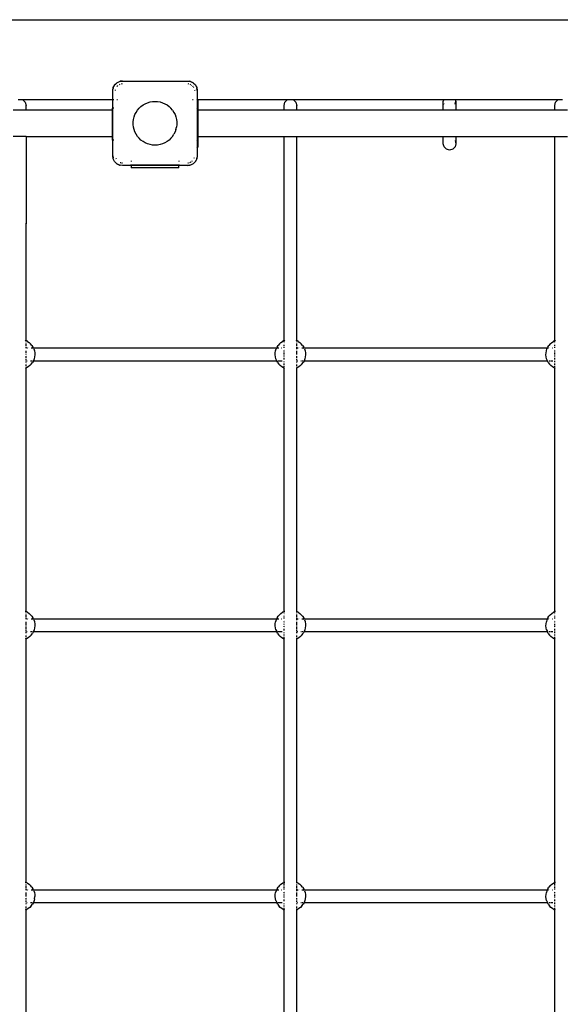
# Model space of a CAD drawing. Extents: x -2830 to 2830, y -2830 to 2830.
# Drawn here: x -170 to 509, y 34 to 1270 of the extents above; entities that cross this region are included whole.
import ezdxf

# ---------------------------------------------------------------- set-up
doc = ezdxf.new("R2010")
doc.units = 0
doc.layers.get('0').update_dxf_attribs({"linetype": 'CONTINUOUS'})

# ---------------------------------------------------------------- blocks, each defined once
blk = doc.blocks.new('006305')
for p, q in [((-1170, 1270), (1273, 1270)), ((-52.4, 1184.7), (-50.7, 1188.1)), ((-50.7, 1188.1), (-51.8, 1186.2)), ((-50.7, 1188.1), (-49.8, 1188.9)), ((-50.4, 1188.5), (-50.7, 1188.1)), ((-50.4, 1188.5), (-48.5, 1190.4)), ((-48.5, 1190.4), (-48.1, 1190.7)), ((-48.4, 1190.3), (-48.1, 1190.7)), ((-48.1, 1190.7), (-46.2, 1191.8)), ((-48.1, 1190.7), (-46.1, 1191.7)), ((-47.6, 1186.3), (-47.1, 1187.1)), ((-47.1, 1187.1), (-46.9, 1187.2)), ((-46.2, 1191.8), (-44.7, 1192.4)), ((-45.2, 1192.2), (-44.7, 1192.4)), ((-44.7, 1192.4), (-41, 1193)), ((-44.7, 1192.4), (-43.7, 1192.7)), ((-44.7, 1188.7), (-43.9, 1189.2)), ((-41, 1193), (-43.7, 1192.7)), ((-41.9, 1189.6), (-41, 1189.8)), ((-41, 1193), (41, 1193)), ((41, 1193), (44.7, 1192.4)), ((41, 1193), (43.7, 1192.7)), ((41, 1189.8), (42, 1189.6)), ((44.7, 1192.4), (43.7, 1192.7)), ((43.9, 1189.2), (44.7, 1188.7)), ((44.7, 1192.4), (45.2, 1192.2)), ((44.7, 1192.4), (46.2, 1191.8)), ((45.8, 1187.9), (46.3, 1187.6)), ((46.1, 1191.7), (48.1, 1190.7)), ((48.1, 1190.7), (46.2, 1191.8)), ((47.2, 1186.9), (47.6, 1186.3)), ((48.1, 1190.7), (48.9, 1189.8)), ((48.5, 1190.4), (48.1, 1190.7)), ((48.5, 1190.4), (50.4, 1188.5)), ((50.3, 1188.4), (50.7, 1188.1)), ((50.4, 1188.5), (50.7, 1188.1)), ((50.7, 1188.1), (52.4, 1184.7)), ((50.7, 1188.1), (51.8, 1186.2)), ((-53, 1181), (-52.4, 1184.7)), ((-53, 1181), (-52.7, 1183.7)), ((-53, 1170), (-53, 1181)), ((-52.4, 1184.7), (-52.7, 1183.7)), ((-52.4, 1184.7), (-51.8, 1186.2)), ((-49.8, 1181), (-49.6, 1182)), ((48.3, 1185.2), (48.7, 1184.7)), ((49.6, 1181.9), (49.8, 1181)), ((51.8, 1186.2), (52.4, 1184.7)), ((52.4, 1184.7), (53, 1181)), ((52.4, 1184.7), (52.7, 1183.7)), ((53, 1181), (52.7, 1183.7)), ((53, 1181), (53, 1170)), ((-171.9, 1170), (-168.1, 1170)), ((-168.1, 1170), (-166, 1169.4)), ((-168.1, 1170), (-53, 1170)), ((-166, 1169.4), (-163.1, 1166.5)), ((-163.1, 1166.5), (-162, 1162.5)), ((-162, 1156.7), (-162, 1162.5)), ((-53, 1170), (-52.7, 1170)), ((-53, 1159), (-53, 1170)), ((-52.3, 1170), (-51.9, 1170)), ((-48, 1170), (-47.1, 1170)), ((-17.7, 1161.1), (-15.1, 1163)), ((-15.1, 1163), (-12.3, 1164.6)), ((-12.3, 1164.6), (-9.4, 1165.8)), ((-9.4, 1165.8), (-6.3, 1166.8)), ((-6.3, 1166.8), (-3.2, 1167.3)), ((-3.2, 1167.3), (0, 1167.5)), ((0, 1167.5), (3.2, 1167.3)), ((3.2, 1167.3), (6.3, 1166.8)), ((6.3, 1166.8), (9.4, 1165.8)), ((9.4, 1165.8), (12.3, 1164.6)), ((12.3, 1164.6), (15.1, 1163)), ((15.1, 1163), (17.7, 1161.1)), ((47.1, 1170), (48, 1170)), ((51.9, 1170), (52.3, 1170)), ((52.7, 1170), (53, 1170)), ((53, 1170), (54, 1170)), ((53, 1170), (53, 1158.8)), ((54, 1158.8), (54, 1170)), ((54, 1170), (168.1, 1170)), ((162, 1162.5), (163.1, 1166.5)), ((162.3, 1161.3), (162, 1162.5)), ((162, 1156.7), (162, 1162.5)), ((163.1, 1166.5), (166, 1169.4)), ((166, 1169.4), (168.1, 1170)), ((168.1, 1170), (171.9, 1170)), ((171.9, 1170), (174, 1169.4)), ((171.9, 1170), (362.6, 1170)), ((174, 1169.4), (176.9, 1166.5)), ((176.9, 1166.5), (178, 1162.5)), ((178, 1156.7), (178, 1162.5)), ((362.6, 1170), (362, 1167.8)), ((362, 1156.7), (362, 1167.8)), ((362.6, 1170), (377.4, 1170)), ((362.9, 1164.4), (363.1, 1163.8)), ((376.9, 1163.8), (378, 1167.8)), ((378, 1167.8), (377.4, 1170)), ((377.4, 1170), (508.1, 1170)), ((378, 1167.8), (378, 1156.7)), ((502, 1162.5), (503.1, 1166.5)), ((502.3, 1161.3), (502, 1162.5)), ((502, 1156.7), (502, 1162.5)), ((503.1, 1166.5), (506, 1169.4)), ((506, 1169.4), (508.1, 1170)), ((508.1, 1170), (511.9, 1170)), ((-178, 1156.7), (-162, 1156.7)), ((-162, 1156.7), (-54, 1156.7)), ((-54, 1159), (-54, 1156.7)), ((-53, 1159), (-54, 1159)), ((-54, 1156.7), (-54, 1123.2)), ((-52.7, 1159), (-53, 1159)), ((-53, 1119), (-53, 1159)), ((-51.9, 1159), (-52.3, 1159)), ((-26.3, 1147.9), (-25.3, 1150.9)), ((-25.3, 1150.9), (-23.8, 1153.7)), ((-23.8, 1153.7), (-22.1, 1156.4)), ((-22.1, 1156.4), (-20, 1158.9)), ((-20, 1158.9), (-17.7, 1161.1)), ((17.7, 1161.1), (20, 1158.9)), ((22.1, 1156.4), (20, 1158.9)), ((22.1, 1156.4), (23.8, 1153.7)), ((23.8, 1153.7), (25.3, 1150.9)), ((25.3, 1150.9), (26.3, 1147.9)), ((52.3, 1158.8), (51.9, 1158.8)), ((53, 1158.8), (52.7, 1158.8)), ((54, 1158.8), (53, 1158.8)), ((53, 1158.8), (53, 1118.8)), ((54, 1156.7), (54, 1158.8)), ((54, 1156.7), (162, 1156.7)), ((54, 1123.2), (54, 1156.7)), ((162, 1156.7), (178, 1156.7)), ((178, 1156.7), (362, 1156.7)), ((362, 1156.7), (378, 1156.7)), ((378, 1156.7), (502, 1156.7)), ((502, 1156.7), (518, 1156.7)), ((-27.5, 1141.6), (-27.1, 1144.8)), ((-27.5, 1138.4), (-27.5, 1141.6)), ((-27.1, 1135.2), (-27.5, 1138.4)), ((-27.1, 1144.8), (-26.3, 1147.9)), ((26.3, 1147.9), (27.1, 1144.8)), ((27.1, 1144.8), (27.5, 1141.6)), ((27.5, 1138.4), (27.1, 1135.2)), ((27.5, 1141.6), (27.5, 1138.4)), ((-26.3, 1132.1), (-27.1, 1135.2)), ((-25.3, 1129.1), (-26.3, 1132.1)), ((-23.8, 1126.2), (-25.3, 1129.1)), ((-22.1, 1123.6), (-23.8, 1126.2)), ((22.1, 1123.6), (23.8, 1126.2)), ((25.3, 1129.1), (23.8, 1126.2)), ((26.3, 1132.1), (25.3, 1129.1)), ((26.3, 1132.1), (27.1, 1135.2)), ((-162, 1123.2), (-178, 1123.2)), ((-162, 1123.2), (-54, 1123.2)), ((-162, 1123.2), (-162, 1013.8)), ((-54, 1123.2), (-54, 1119)), ((-53, 1119), (-54, 1119)), ((-53, 1099), (-53, 1119)), ((-52.7, 1119), (-53, 1119)), ((-51.9, 1119), (-52.3, 1119)), ((-20, 1121.1), (-22.1, 1123.6)), ((-17.7, 1118.9), (-20, 1121.1)), ((-15.1, 1117), (-17.7, 1118.9)), ((-12.3, 1115.4), (-15.1, 1117)), ((-9.4, 1114.2), (-12.3, 1115.4)), ((-6.3, 1113.2), (-9.4, 1114.2)), ((-3.2, 1112.7), (-6.3, 1113.2)), ((0, 1112.5), (-3.2, 1112.7)), ((3.2, 1112.7), (0, 1112.5)), ((6.3, 1113.2), (3.2, 1112.7)), ((9.4, 1114.2), (6.3, 1113.2)), ((12.3, 1115.4), (9.4, 1114.2)), ((15.1, 1117), (12.3, 1115.4)), ((17.7, 1118.9), (15.1, 1117)), ((20, 1121.1), (17.7, 1118.9)), ((22.1, 1123.6), (20, 1121.1)), ((52.3, 1118.8), (51.9, 1118.8)), ((53, 1118.8), (52.7, 1118.8)), ((54, 1118.8), (53, 1118.8)), ((53, 1118.8), (53, 1110)), ((54, 1123.2), (162, 1123.2)), ((54, 1118.8), (54, 1123.2)), ((54, 1110), (54, 1118.8)), ((162, 1123.2), (178, 1123.2)), ((162, 1013.8), (162, 1123.2)), ((178, 1123.2), (362, 1123.2)), ((178, 867.2), (178, 1123.2)), ((362, 1123.2), (378, 1123.2)), ((362, 1114.2), (362, 1123.2)), ((363.1, 1110.3), (362, 1114.2)), ((376.9, 1118.2), (378, 1114.2)), ((378, 1114.2), (376.9, 1110.3)), ((378, 1123.2), (502, 1123.2)), ((378, 1123.2), (378, 1114.2)), ((502, 1123.2), (518, 1123.2)), ((502, 1013.8), (502, 1123.2)), ((52.3, 1110), (51.9, 1110)), ((53, 1110), (52.7, 1110)), ((53, 1110), (53, 1099)), ((54, 1110), (53, 1110)), ((366, 1107.4), (363.1, 1110.3)), ((370, 1106.3), (366, 1107.4)), ((374, 1107.4), (370, 1106.3)), ((376.9, 1110.3), (374, 1107.4)), ((-52.4, 1095.3), (-53, 1099)), ((-53, 1099), (-52.7, 1096.3)), ((-52.4, 1095.3), (-52.7, 1096.3)), ((-50.7, 1091.9), (-52.4, 1095.3)), ((-51.8, 1093.8), (-52.4, 1095.3)), ((-50.7, 1091.9), (-51.8, 1093.8)), ((-48.1, 1089.3), (-50.7, 1091.9)), ((-50.4, 1091.5), (-50.7, 1091.9)), ((-48.5, 1089.6), (-50.4, 1091.5)), ((-49.2, 1096.1), (-48.7, 1095.3)), ((-48.5, 1089.6), (-48.1, 1089.3)), ((-44.7, 1087.6), (-48.1, 1089.3)), ((-48.1, 1089.3), (-46.2, 1088.2)), ((-44.7, 1087.6), (-46.2, 1088.2)), ((-44.3, 1087.5), (-44.7, 1087.6)), ((-44.7, 1087.6), (-43.7, 1087.3)), ((-43.9, 1090.8), (-43.8, 1090.8)), ((-43.8, 1090.8), (-42.9, 1090.6)), ((-42, 1090.4), (-41, 1090.2)), ((-30, 1092.9), (-30, 1092)), ((-30, 1088), (-30, 1088.1)), ((-30, 1087.7), (-30, 1088)), ((-30, 1088), (30, 1088)), ((30, 1092.9), (30, 1092)), ((30, 1088.1), (30, 1088)), ((30, 1088), (30, 1087.7)), ((41, 1090.2), (41.9, 1090.4)), ((44.7, 1087.6), (43.7, 1087.3)), ((43.9, 1090.8), (45.2, 1091.7)), ((44.7, 1087.6), (44.3, 1087.5)), ((48.1, 1089.3), (44.7, 1087.6)), ((46.2, 1088.2), (44.7, 1087.6)), ((48.1, 1089.3), (46.2, 1088.2)), ((46.3, 1092.4), (46.9, 1092.8)), ((50.7, 1091.9), (48.1, 1089.3)), ((48.5, 1089.6), (48.1, 1089.3)), ((50.4, 1091.5), (48.5, 1089.6)), ((49.2, 1096.2), (49.4, 1097.1)), ((49.2, 1096.1), (49.2, 1096.2)), ((50.4, 1091.5), (50.7, 1091.9)), ((52.4, 1095.3), (50.7, 1091.9)), ((50.7, 1091.9), (51.8, 1093.8)), ((52.4, 1095.3), (51.8, 1093.8)), ((53, 1099), (52.4, 1095.3)), ((52.4, 1095.3), (52.7, 1096.3)), ((53, 1099), (52.7, 1096.3)), ((-41, 1087), (-43.7, 1087.3)), ((-41, 1087), (-43.6, 1087.4)), ((-30, 1087), (-41, 1087)), ((-30, 1087.3), (-30, 1087)), ((30, 1087), (-30, 1087)), ((-30, 1087), (-30, 1084)), ((30, 1084), (-30, 1084)), ((30, 1087), (30, 1087.3)), ((41, 1087), (30, 1087)), ((30, 1084), (30, 1087)), ((43.6, 1087.4), (41, 1087)), ((41, 1087), (43.7, 1087.3)), ((-162, 1013.8), (-162.8, 1013.8)), ((-162, 867.2), (-162, 1013.8)), ((162, 1013.8), (162.2, 1013.8)), ((162, 867.2), (162, 1013.8)), ((502, 1013.8), (502.2, 1013.8)), ((502, 867.2), (502, 1013.8)), ((-162.9, 867.6), (-162.6, 867.5)), ((-162.6, 867.5), (-162, 867.2)), ((-160.3, 866.3), (-162, 867.2)), ((-162, 867), (-162, 867.2)), ((-162, 866.1), (-162, 866.9)), ((-160.3, 866.3), (-158.2, 864.9)), ((158.2, 864.9), (160.3, 866.3)), ((162, 867.2), (160.3, 866.3)), ((162, 867.2), (162.6, 867.5)), ((162, 866.7), (162, 867.2)), ((162, 865.2), (162, 866.1)), ((162.6, 867.5), (162.9, 867.6)), ((177.1, 867.6), (177.4, 867.5)), ((177.4, 867.5), (178, 867.2)), ((179.7, 866.3), (178, 867.2)), ((178, 867), (178, 867.2)), ((178, 866.1), (178, 866.9)), ((179.7, 866.3), (181.8, 864.9)), ((498.2, 864.9), (500.3, 866.3)), ((502, 867.2), (500.3, 866.3)), ((502, 867.2), (502.6, 867.5)), ((502, 866.7), (502, 867.2)), ((502, 865.2), (502, 866.1)), ((502.6, 867.5), (502.9, 867.6)), ((-162, 863.5), (-162, 864.5)), ((-162, 860.1), (-162, 862.6)), ((-162, 858), (-162, 859.1)), ((-162, 858), (-161.7, 858)), ((-162, 857.7), (-162, 858)), ((-162, 853.4), (-162, 854.4)), ((-162, 851.9), (-162, 853.1)), ((-160.9, 858), (-160.2, 858)), ((-159.1, 858), (-158.9, 858)), ((-158.2, 864.9), (-156.3, 863.2)), ((-154.7, 861.3), (-156.3, 863.2)), ((-155.4, 858), (-154.5, 858)), ((-154.7, 861.3), (-153.3, 859.1)), ((-153.8, 858), (-153, 858)), ((-152.8, 858), (-153.3, 859.1)), ((-152.8, 858), (152.8, 858)), ((-152.3, 856.8), (-152.8, 858)), ((-152.3, 856.8), (-151.5, 854.5)), ((-151.5, 854.5), (-151.5, 854.4)), ((-151.5, 854.4), (-151.1, 851.9)), ((151.1, 851.9), (151.5, 854.4)), ((151.5, 854.4), (152.3, 856.8)), ((152.3, 856.8), (152.8, 858)), ((153.3, 859.1), (152.8, 858)), ((153, 858), (154.1, 858)), ((153.3, 859.1), (154.7, 861.3)), ((154.3, 858), (155.4, 858)), ((156.3, 863.2), (154.7, 861.3)), ((156.3, 863.2), (158.2, 864.9)), ((158.7, 858), (159.1, 858)), ((162, 864.3), (162, 864.5)), ((162, 863.1), (162, 863.2)), ((162, 861.2), (162, 861.9)), ((162, 860.1), (162, 860.7)), ((162, 858.3), (162, 859.1)), ((162, 855.9), (162, 856)), ((162, 853.9), (162, 854.9)), ((162, 852.9), (162, 853.1)), ((178, 863.5), (178, 864.5)), ((178, 860.1), (178, 862.6)), ((178, 858), (178, 859.1)), ((178, 858), (178.6, 858)), ((178, 856.3), (178, 858)), ((178, 853.4), (178, 854.4)), ((178, 850.8), (178, 853.1)), ((179.1, 858), (179.8, 858)), ((180.9, 858), (181.1, 858)), ((181.8, 864.9), (183.7, 863.2)), ((185.3, 861.3), (183.7, 863.2)), ((184.6, 858), (185.5, 858)), ((185.3, 861.3), (186.7, 859.1)), ((186.2, 858), (187, 858)), ((187.2, 858), (186.7, 859.1)), ((187.2, 858), (492.8, 858)), ((187.7, 856.8), (187.2, 858)), ((187.7, 856.8), (188.5, 854.5)), ((188.5, 854.5), (188.5, 854.4)), ((188.5, 854.4), (188.9, 851.9)), ((491.1, 851.9), (491.5, 854.4)), ((491.5, 854.4), (492.3, 856.8)), ((492.3, 856.8), (492.8, 858)), ((493.3, 859.1), (492.8, 858)), ((493, 858), (494.3, 858)), ((493.3, 859.1), (494.7, 861.3)), ((496.3, 863.2), (494.7, 861.3)), ((495.4, 858), (495.4, 858)), ((496.3, 863.2), (498.2, 864.9)), ((498.7, 858), (499.1, 858)), ((502, 864.3), (502, 864.5)), ((502, 863.1), (502, 863.2)), ((502, 861.2), (502, 861.9)), ((502, 860.1), (502, 860.7)), ((502, 858.3), (502, 859.1)), ((502, 855.9), (502, 856)), ((502, 853.9), (502, 854.9)), ((502, 852.9), (502, 853.1)), ((-162, 849.6), (-162, 850.8)), ((-162, 848.6), (-162, 848.7)), ((-162, 846.6), (-162, 847.6)), ((-162, 845.6), (-162, 846.3)), ((-162, 843.6), (-162, 844.5)), ((-162, 842.3), (-162, 843.4)), ((-162, 841), (-162, 841.2)), ((-162, 839.9), (-162, 840.9)), ((-160.9, 842), (-160.5, 842)), ((-156.9, 842), (-156.6, 842)), ((-155.5, 842), (-154.3, 842)), ((-152.8, 842), (-154, 839.8)), ((-153.5, 842), (-152.8, 842)), ((-151.9, 844.4), (-152.8, 842)), ((-152.8, 842), (152.8, 842)), ((-151.3, 846.8), (-151.9, 844.4)), ((-151, 849.4), (-151.3, 846.8)), ((-151.1, 851.9), (-151, 849.4)), ((151, 849.4), (151.1, 851.9)), ((151.3, 846.8), (151, 849.4)), ((151.9, 844.4), (151.3, 846.8)), ((152.8, 842), (151.9, 844.4)), ((152.8, 842), (153.5, 842)), ((154, 839.8), (152.8, 842)), ((154.3, 842), (155.5, 842)), ((156, 842), (156.9, 842)), ((157.1, 842), (158.3, 842)), ((158.8, 842), (159.6, 842)), ((162, 850.9), (162, 851.9)), ((162, 849.7), (162, 850.8)), ((162, 848.2), (162, 848.7)), ((162, 847.4), (162, 847.5)), ((162, 843.6), (162, 845.6)), ((162, 840), (162, 840.9)), ((178, 849.6), (178, 850.7)), ((178, 848.6), (178, 848.7)), ((178, 846.6), (178, 847.6)), ((178, 845.6), (178, 846.3)), ((178, 843.6), (178, 844.5)), ((178, 842.3), (178, 843.4)), ((178, 841), (178, 841.2)), ((178, 839.9), (178, 840.9)), ((179.1, 842), (179.5, 842)), ((183.1, 842), (183.4, 842)), ((184.5, 842), (185.7, 842)), ((187.2, 842), (186, 839.8)), ((186.5, 842), (187.2, 842)), ((188.1, 844.4), (187.2, 842)), ((187.2, 842), (492.8, 842)), ((188.7, 846.8), (188.1, 844.4)), ((189, 849.4), (188.7, 846.8)), ((188.9, 851.9), (189, 849.4)), ((491, 849.4), (491.1, 851.9)), ((491.3, 846.8), (491, 849.4)), ((491.9, 844.4), (491.3, 846.8)), ((492.8, 842), (491.9, 844.4)), ((492.8, 842), (493.5, 842)), ((494, 839.8), (492.8, 842)), ((494.1, 842), (494.3, 842)), ((495, 842), (495.5, 842)), ((496, 842), (496.9, 842)), ((497.5, 842), (498.3, 842)), ((498.8, 842), (499.6, 842)), ((502, 850.9), (502, 851.9)), ((502, 849.7), (502, 850.8)), ((502, 848.2), (502, 848.7)), ((502, 847.4), (502, 847.5)), ((502, 843.6), (502, 845.6)), ((502, 841.2), (502, 842)), ((502, 840), (502, 840.9)), ((-162, 832.8), (-162.9, 832.4)), ((-162, 838.6), (-162, 838.7)), ((-162, 837), (-162, 837.4)), ((-162, 835.2), (-162, 836.3)), ((-162, 834.2), (-162, 834.3)), ((-162, 832.8), (-162, 833.6)), ((-161.4, 833), (-162, 832.8)), ((-162, 527.2), (-162, 832.8)), ((-159.2, 834.3), (-161.4, 833)), ((-157.3, 835.9), (-159.2, 834.3)), ((-155.5, 837.7), (-157.3, 835.9)), ((-155.5, 837.7), (-154, 839.8)), ((154, 839.8), (155.5, 837.7)), ((157.3, 835.9), (155.5, 837.7)), ((159.2, 834.3), (157.3, 835.9)), ((161.4, 833), (159.2, 834.3)), ((161.4, 833), (162, 832.8)), ((162, 837), (162, 838.3)), ((162, 834.3), (162, 835.5)), ((162, 834.2), (162, 834.3)), ((162, 832.8), (162, 833.5)), ((162.9, 832.4), (162, 832.8)), ((162, 527.2), (162, 832.8)), ((178, 832.8), (177.1, 832.4)), ((178, 838.6), (178, 838.7)), ((178, 837), (178, 837.4)), ((178, 835.2), (178, 836.3)), ((178, 834.2), (178, 834.3)), ((178, 832.8), (178, 833.6)), ((178, 832.8), (178.6, 833)), ((178, 527.2), (178, 832.8)), ((180.8, 834.3), (178.6, 833)), ((182.7, 835.9), (180.8, 834.3)), ((184.5, 837.7), (182.7, 835.9)), ((184.5, 837.7), (186, 839.8)), ((494, 839.8), (495.5, 837.7)), ((497.3, 835.9), (495.5, 837.7)), ((499.2, 834.3), (497.3, 835.9)), ((501.4, 833), (499.2, 834.3)), ((502, 832.8), (501.4, 833)), ((502, 837), (502, 838.3)), ((502, 834.3), (502, 835.5)), ((502, 834.2), (502, 834.3)), ((502, 832.8), (502, 833.5)), ((502.9, 832.4), (502, 832.8)), ((502, 527.2), (502, 832.8)), ((-162.9, 527.6), (-162.6, 527.5)), ((-162.6, 527.5), (-162, 527.2)), ((-160.3, 526.3), (-162, 527.2)), ((-162, 527), (-162, 527.2)), ((-162, 526.1), (-162, 526.9)), ((-162, 523.5), (-162, 524.5)), ((-162, 520.1), (-162, 522.6)), ((-162, 518), (-162, 519.1)), ((-160.3, 526.3), (-158.2, 524.9)), ((-158.2, 524.9), (-156.3, 523.2)), ((-154.7, 521.3), (-156.3, 523.2)), ((-154.7, 521.3), (-153.3, 519.1)), ((-152.8, 518), (-153.3, 519.1)), ((153.3, 519.1), (152.8, 518)), ((153.3, 519.1), (154.7, 521.3)), ((156.3, 523.2), (154.7, 521.3)), ((156.3, 523.2), (158.2, 524.9)), ((158.2, 524.9), (160.3, 526.3)), ((162, 527.2), (160.3, 526.3)), ((162, 527.2), (162.6, 527.5)), ((162, 526.7), (162, 527.2)), ((162, 525.2), (162, 526.1)), ((162, 524.3), (162, 524.5)), ((162, 523.1), (162, 523.2)), ((162, 521.2), (162, 521.9)), ((162, 520.1), (162, 520.7)), ((162, 518.3), (162, 519.1)), ((162.6, 527.5), (162.9, 527.6)), ((177.1, 527.6), (177.4, 527.5)), ((177.4, 527.5), (178, 527.2)), ((179.7, 526.3), (178, 527.2)), ((178, 527), (178, 527.2)), ((178, 526.1), (178, 526.9)), ((178, 523.5), (178, 524.5)), ((178, 520.1), (178, 522.6)), ((178, 518), (178, 519.1)), ((179.7, 526.3), (181.8, 524.9)), ((181.8, 524.9), (183.7, 523.2)), ((185.3, 521.3), (183.7, 523.2)), ((185.3, 521.3), (186.7, 519.1)), ((187.2, 518), (186.7, 519.1)), ((493.3, 519.1), (492.8, 518)), ((493.3, 519.1), (494.7, 521.3)), ((496.3, 523.2), (494.7, 521.3)), ((496.3, 523.2), (498.2, 524.9)), ((498.2, 524.9), (500.3, 526.3)), ((502, 527.2), (500.3, 526.3)), ((502, 527.2), (502.6, 527.5)), ((502, 526.7), (502, 527.2)), ((502, 525.2), (502, 526.1)), ((502, 524.3), (502, 524.5)), ((502, 523.1), (502, 523.2)), ((502, 521.2), (502, 521.9)), ((502, 520.1), (502, 520.7)), ((502, 518.3), (502, 519.1)), ((502.6, 527.5), (502.9, 527.6)), ((-162, 518), (-161.7, 518)), ((-162, 517.7), (-162, 518)), ((-162, 513.4), (-162, 514.4)), ((-162, 510.8), (-162, 513.1)), ((-162, 509.6), (-162, 510.7)), ((-162, 508.6), (-162, 508.7)), ((-162, 506.6), (-162, 507.6)), ((-160.9, 518), (-160.2, 518)), ((-159.1, 518), (-158.9, 518)), ((-155.4, 518), (-154.5, 518)), ((-153.8, 518), (-153, 518)), ((-152.8, 518), (152.8, 518)), ((-152.3, 516.8), (-152.8, 518)), ((-152.3, 516.8), (-151.5, 514.5)), ((-151.3, 506.8), (-151.9, 504.4)), ((-151.5, 514.5), (-151.5, 514.4)), ((-151.5, 514.4), (-151.1, 511.9)), ((-151, 509.4), (-151.3, 506.8)), ((-151.1, 511.9), (-151, 509.4)), ((151, 509.4), (151.1, 511.9)), ((151.3, 506.8), (151, 509.4)), ((151.1, 511.9), (151.5, 514.4)), ((151.9, 504.4), (151.3, 506.8)), ((152.3, 516.8), (151.5, 514.4)), ((152.3, 516.8), (152.8, 518)), ((153, 518), (154.1, 518)), ((154.3, 518), (155.4, 518)), ((158.7, 518), (159.1, 518)), ((162, 515.9), (162, 516)), ((162, 513.9), (162, 514.9)), ((162, 512.9), (162, 513.1)), ((162, 510.8), (162, 511.9)), ((162, 509.7), (162, 509.8)), ((162, 508.2), (162, 508.7)), ((162, 507.4), (162, 507.5)), ((178, 518), (178.6, 518)), ((178, 516.3), (178, 518)), ((178, 513.4), (178, 514.4)), ((178, 510.8), (178, 513.1)), ((178, 509.6), (178, 510.7)), ((178, 508.6), (178, 508.7)), ((178, 506.6), (178, 507.6)), ((179.1, 518), (179.8, 518)), ((180.9, 518), (181.1, 518)), ((184.6, 518), (185.5, 518)), ((186.2, 518), (187, 518)), ((187.2, 518), (492.8, 518)), ((187.7, 516.8), (187.2, 518)), ((187.7, 516.8), (188.5, 514.5)), ((188.7, 506.8), (188.1, 504.4)), ((188.5, 514.5), (188.5, 514.4)), ((188.5, 514.4), (188.9, 511.9)), ((189, 509.4), (188.7, 506.8)), ((188.9, 511.9), (189, 509.4)), ((491, 509.4), (491.1, 511.9)), ((491.3, 506.8), (491, 509.4)), ((491.1, 511.9), (491.5, 514.4)), ((491.9, 504.4), (491.3, 506.8)), ((492.3, 516.8), (491.5, 514.4)), ((492.3, 516.8), (492.8, 518)), ((493, 518), (494.3, 518)), ((495.4, 518), (495.4, 518)), ((498.7, 518), (499.1, 518)), ((502, 515.9), (502, 516)), ((502, 513.9), (502, 514.9)), ((502, 512.9), (502, 513.1)), ((502, 510.9), (502, 511.9)), ((502, 509.7), (502, 510.8)), ((502, 508.2), (502, 508.7)), ((502, 507.4), (502, 507.5)), ((-162, 505.6), (-162, 506.3)), ((-162, 503.6), (-162, 504.5)), ((-162, 502.3), (-162, 503.4)), ((-162, 501), (-162, 501.2)), ((-162, 499.9), (-162, 500.9)), ((-162, 498.6), (-162, 498.7)), ((-162, 497), (-162, 497.4)), ((-162, 495.2), (-162, 496.3)), ((-159.2, 494.3), (-161.4, 493)), ((-160.9, 502), (-160.5, 502)), ((-157.3, 495.9), (-159.2, 494.3)), ((-155.5, 497.7), (-157.3, 495.9)), ((-156.9, 502), (-156.6, 502)), ((-155.5, 502), (-154.3, 502)), ((-155.5, 497.7), (-154, 499.8)), ((-152.8, 502), (-154, 499.8)), ((-153.5, 502), (-152.8, 502)), ((-151.9, 504.4), (-152.8, 502)), ((-152.8, 502), (152.8, 502)), ((151.9, 504.4), (152.8, 502)), ((152.8, 502), (153.5, 502)), ((154, 499.8), (152.8, 502)), ((154, 499.8), (155.5, 497.7)), ((154.3, 502), (155.5, 502)), ((157.3, 495.9), (155.5, 497.7)), ((156, 502), (156.9, 502)), ((157.1, 502), (158.3, 502)), ((159.2, 494.3), (157.3, 495.9)), ((158.8, 502), (159.6, 502)), ((161.4, 493), (159.2, 494.3)), ((162, 503.6), (162, 505.6)), ((162, 500), (162, 500.9)), ((162, 497), (162, 498.3)), ((162, 494.3), (162, 495.5)), ((178, 505.6), (178, 506.3)), ((178, 503.6), (178, 504.5)), ((178, 502.3), (178, 503.4)), ((178, 501), (178, 501.2)), ((178, 499.9), (178, 500.9)), ((178, 498.6), (178, 498.7)), ((178, 497), (178, 497.4)), ((178, 495.2), (178, 496.3)), ((180.8, 494.3), (178.6, 493)), ((179.1, 502), (179.5, 502)), ((182.7, 495.9), (180.8, 494.3)), ((184.5, 497.7), (182.7, 495.9)), ((183.1, 502), (183.4, 502)), ((184.5, 502), (185.7, 502)), ((184.5, 497.7), (186, 499.8)), ((187.2, 502), (186, 499.8)), ((186.5, 502), (187.2, 502)), ((188.1, 504.4), (187.2, 502)), ((187.2, 502), (492.8, 502)), ((491.9, 504.4), (492.8, 502)), ((492.8, 502), (493.5, 502)), ((494, 499.8), (492.8, 502)), ((494, 499.8), (495.5, 497.7)), ((494.1, 502), (494.3, 502)), ((495, 502), (495.5, 502)), ((497.3, 495.9), (495.5, 497.7)), ((496, 502), (496.9, 502)), ((499.2, 494.3), (497.3, 495.9)), ((497.5, 502), (498.3, 502)), ((498.8, 502), (499.6, 502)), ((501.4, 493), (499.2, 494.3)), ((502, 503.6), (502, 505.6)), ((502, 501.2), (502, 502)), ((502, 500), (502, 500.9)), ((502, 497), (502, 498.3)), ((502, 494.3), (502, 495.5)), ((-162, 492.8), (-162.9, 492.4)), ((-162, 494.2), (-162, 494.3)), ((-162, 492.8), (-162, 493.6)), ((-162, 492.8), (-161.4, 493)), ((-162, 187.2), (-162, 492.8)), ((161.4, 493), (162, 492.8)), ((162, 494.2), (162, 494.3)), ((162, 492.8), (162, 493.5)), ((162.9, 492.4), (162, 492.8)), ((162, 187.2), (162, 492.8)), ((178, 492.8), (177.1, 492.4)), ((178, 494.2), (178, 494.3)), ((178, 492.8), (178, 493.6)), ((178, 492.8), (178.6, 493)), ((178, 187.2), (178, 492.8)), ((501.4, 493), (502, 492.8)), ((502, 494.2), (502, 494.3)), ((502, 492.8), (502, 493.5)), ((502.9, 492.4), (502, 492.8)), ((502, 187.2), (502, 492.8)), ((-162.9, 187.6), (-162.6, 187.5)), ((-162.6, 187.5), (-162, 187.2)), ((-160.3, 186.3), (-162, 187.2)), ((-162, 187), (-162, 187.2)), ((-162, 186.1), (-162, 186.9)), ((-160.3, 186.3), (-158.2, 184.9)), ((158.2, 184.9), (160.3, 186.3)), ((162, 187.2), (160.3, 186.3)), ((162, 187.2), (162.6, 187.5)), ((162, 186.7), (162, 187.2)), ((162, 185.2), (162, 186.1)), ((162.6, 187.5), (162.9, 187.6)), ((177.1, 187.6), (177.4, 187.5)), ((177.4, 187.5), (178, 187.2)), ((179.7, 186.3), (178, 187.2)), ((178, 187), (178, 187.2)), ((178, 186.1), (178, 186.9)), ((179.7, 186.3), (181.8, 184.9)), ((498.2, 184.9), (500.3, 186.3)), ((502, 187.2), (500.3, 186.3)), ((502, 187.2), (502.6, 187.5)), ((502, 186.7), (502, 187.2)), ((502, 185.2), (502, 186.1)), ((502.6, 187.5), (502.9, 187.6)), ((-162, 183.5), (-162, 184.5)), ((-162, 180.1), (-162, 182.6)), ((-162, 178), (-162, 179.1)), ((-162, 178), (-161.7, 178)), ((-162, 177.7), (-162, 178)), ((-162, 173.4), (-162, 174.4)), ((-162, 170.8), (-162, 173.1)), ((-160.9, 178), (-160.2, 178)), ((-159.1, 178), (-158.9, 178)), ((-158.2, 184.9), (-156.3, 183.2)), ((-154.7, 181.3), (-156.3, 183.2)), ((-155.4, 178), (-154.5, 178)), ((-154.7, 181.3), (-153.3, 179.1)), ((-153.8, 178), (-153, 178)), ((-152.8, 178), (-153.3, 179.1)), ((-152.8, 178), (152.8, 178)), ((-152.3, 176.8), (-152.8, 178)), ((-152.3, 176.8), (-151.5, 174.5)), ((-151.5, 174.5), (-151.5, 174.4)), ((-151.5, 174.4), (-151.1, 171.9)), ((151.1, 171.9), (151.5, 174.4)), ((152.3, 176.8), (151.5, 174.4)), ((152.3, 176.8), (152.8, 178)), ((153.3, 179.1), (152.8, 178)), ((153, 178), (154.1, 178)), ((153.3, 179.1), (154.7, 181.3)), ((154.3, 178), (155.4, 178)), ((156.3, 183.2), (154.7, 181.3)), ((156.3, 183.2), (158.2, 184.9)), ((158.7, 178), (159.1, 178)), ((162, 184.3), (162, 184.5)), ((162, 183.1), (162, 183.2)), ((162, 181.2), (162, 181.9)), ((162, 180.1), (162, 180.7)), ((162, 178.3), (162, 179.1)), ((162, 175.9), (162, 176)), ((162, 173.9), (162, 174.9)), ((162, 172.9), (162, 173.1)), ((178, 183.5), (178, 184.5)), ((178, 180.1), (178, 182.6)), ((178, 178), (178, 179.1)), ((178, 178), (178.6, 178)), ((178, 176.3), (178, 178)), ((178, 173.4), (178, 174.4)), ((178, 170.8), (178, 173.1)), ((179.1, 178), (179.8, 178)), ((180.9, 178), (181.1, 178)), ((181.8, 184.9), (183.7, 183.2)), ((185.3, 181.3), (183.7, 183.2)), ((184.6, 178), (185.5, 178)), ((185.3, 181.3), (186.7, 179.1)), ((186.2, 178), (187, 178)), ((187.2, 178), (186.7, 179.1)), ((187.2, 178), (492.8, 178)), ((187.7, 176.8), (187.2, 178)), ((187.7, 176.8), (188.5, 174.5)), ((188.5, 174.5), (188.5, 174.4)), ((188.5, 174.4), (188.9, 171.9)), ((491.1, 171.9), (491.5, 174.4)), ((492.3, 176.8), (491.5, 174.4)), ((492.3, 176.8), (492.8, 178)), ((493.3, 179.1), (492.8, 178)), ((493, 178), (494.3, 178)), ((493.3, 179.1), (494.7, 181.3)), ((496.3, 183.2), (494.7, 181.3)), ((495.4, 178), (495.4, 178)), ((496.3, 183.2), (498.2, 184.9)), ((498.7, 178), (499.1, 178)), ((502, 184.3), (502, 184.5)), ((502, 183.1), (502, 183.2)), ((502, 181.2), (502, 181.9)), ((502, 180.1), (502, 180.7)), ((502, 178.3), (502, 179.1)), ((502, 175.9), (502, 176)), ((502, 173.9), (502, 174.9)), ((502, 172.9), (502, 173.1)), ((-162, 169.6), (-162, 170.7)), ((-162, 168.6), (-162, 168.7)), ((-162, 166.6), (-162, 167.6)), ((-162, 165.6), (-162, 166.3)), ((-162, 163.6), (-162, 164.5)), ((-162, 162.3), (-162, 163.4)), ((-162, 161), (-162, 161.2)), ((-162, 159.9), (-162, 160.9)), ((-160.9, 162), (-160.5, 162)), ((-156.9, 162), (-156.6, 162)), ((-155.5, 162), (-154.3, 162)), ((-152.8, 162), (-154, 159.8)), ((-153.5, 162), (-152.8, 162)), ((-151.9, 164.4), (-152.8, 162)), ((-152.8, 162), (152.8, 162)), ((-151.3, 166.8), (-151.9, 164.4)), ((-151.3, 166.8), (-151, 169.4)), ((-151.1, 171.9), (-151, 169.4)), ((151, 169.4), (151.1, 171.9)), ((151.3, 166.8), (151, 169.4)), ((151.9, 164.4), (151.3, 166.8)), ((151.9, 164.4), (152.8, 162)), ((152.8, 162), (153.5, 162)), ((154, 159.8), (152.8, 162)), ((154.3, 162), (155.5, 162)), ((156, 162), (156.9, 162)), ((157.1, 162), (158.3, 162)), ((158.8, 162), (159.6, 162)), ((162, 170.8), (162, 171.9)), ((162, 169.7), (162, 169.8)), ((162, 168.2), (162, 168.7)), ((162, 167.4), (162, 167.5)), ((162, 163.6), (162, 165.6)), ((162, 160), (162, 160.9)), ((178, 169.6), (178, 170.7)), ((178, 168.6), (178, 168.7)), ((178, 166.6), (178, 167.6)), ((178, 165.6), (178, 166.3)), ((178, 163.6), (178, 164.5)), ((178, 162.3), (178, 163.4)), ((178, 161), (178, 161.2)), ((178, 159.9), (178, 160.9)), ((179.1, 162), (179.5, 162)), ((183.1, 162), (183.4, 162)), ((184.5, 162), (185.7, 162)), ((187.2, 162), (186, 159.8)), ((186.5, 162), (187.2, 162)), ((188.1, 164.4), (187.2, 162)), ((187.2, 162), (492.8, 162)), ((188.7, 166.8), (188.1, 164.4)), ((189, 169.4), (188.7, 166.8)), ((188.9, 171.9), (189, 169.4)), ((491, 169.4), (491.1, 171.9)), ((491.3, 166.8), (491, 169.4)), ((491.9, 164.4), (491.3, 166.8)), ((491.9, 164.4), (492.8, 162)), ((492.8, 162), (493.5, 162)), ((494, 159.8), (492.8, 162)), ((494.1, 162), (494.3, 162)), ((495, 162), (495.5, 162)), ((496, 162), (496.9, 162)), ((497.5, 162), (498.3, 162)), ((498.8, 162), (499.6, 162)), ((502, 170.9), (502, 171.9)), ((502, 169.7), (502, 170.8)), ((502, 168.2), (502, 168.7)), ((502, 167.4), (502, 167.5)), ((502, 163.6), (502, 165.6)), ((502, 161.2), (502, 162)), ((502, 160), (502, 160.9)), ((-162, 152.8), (-162.9, 152.4)), ((-162, 158.6), (-162, 158.7)), ((-162, 157), (-162, 157.4)), ((-162, 155.2), (-162, 156.3)), ((-162, 154.2), (-162, 154.3)), ((-162, 152.8), (-162, 153.6)), ((-162, 152.8), (-161.4, 153)), ((-162, -152.8), (-162, 152.8)), ((-159.2, 154.3), (-161.4, 153)), ((-157.3, 155.9), (-159.2, 154.3)), ((-155.5, 157.7), (-157.3, 155.9)), ((-155.5, 157.7), (-154, 159.8)), ((154, 159.8), (155.5, 157.7)), ((157.3, 155.9), (155.5, 157.7)), ((159.2, 154.3), (157.3, 155.9)), ((161.4, 153), (159.2, 154.3)), ((161.4, 153), (162, 152.8)), ((162, 157), (162, 158.3)), ((162, 154.3), (162, 155.5)), ((162, 154.2), (162, 154.3)), ((162, 152.8), (162, 153.5)), ((162.9, 152.4), (162, 152.8)), ((162, -152.8), (162, 152.8)), ((178, 152.8), (177.1, 152.4)), ((178, 158.6), (178, 158.7)), ((178, 157), (178, 157.4)), ((178, 155.2), (178, 156.3)), ((178, 154.2), (178, 154.3)), ((178, 152.8), (178, 153.6)), ((178, 152.8), (178.6, 153)), ((178, -152.8), (178, 152.8)), ((180.8, 154.3), (178.6, 153)), ((182.7, 155.9), (180.8, 154.3)), ((184.5, 157.7), (182.7, 155.9)), ((184.5, 157.7), (186, 159.8)), ((494, 159.8), (495.5, 157.7)), ((497.3, 155.9), (495.5, 157.7)), ((499.2, 154.3), (497.3, 155.9)), ((501.4, 153), (499.2, 154.3)), ((501.4, 153), (502, 152.8)), ((502, 157), (502, 158.3)), ((502, 154.3), (502, 155.5)), ((502, 154.2), (502, 154.3)), ((502, 152.8), (502, 153.5)), ((502.9, 152.4), (502, 152.8)), ((502, -152.8), (502, 152.8))]:
    blk.add_line(p, q)

msp = doc.modelspace()

# ---------------------------------------------------------------- block references
at = {"ltscale": 100}
msp.add_blockref('006305', (0, 0), dxfattribs=at)

doc.saveas('drawing.dxf')
